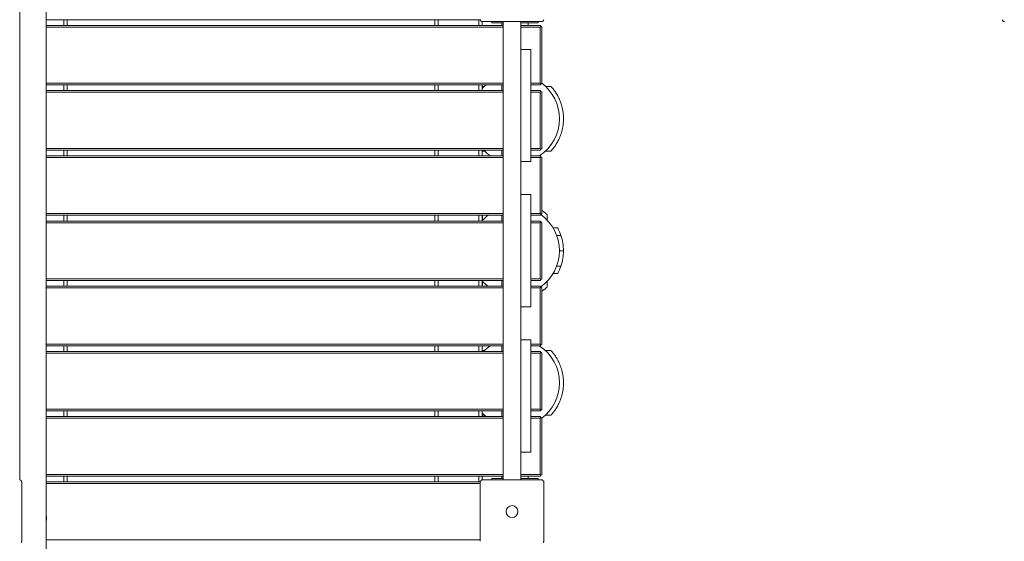
# Model space of a CAD drawing. Units: inches. Extents: x 1687 to 3556, y -2010 to 1511.
# Drawn here: x 2080 to 2229, y 973 to 1052 of the extents above; entities that cross this region are included whole.
import ezdxf

# ---------------------------------------------------------------- set-up
doc = ezdxf.new("R2010")
doc.units = ezdxf.units.IN
doc.header["$MEASUREMENT"] = 0

# ---------------------------------------------------------------- blocks, each defined once
blk = doc.blocks.new('A$C5A4C1CB6')
at = {"lineweight": 0}
for p, q in [((292.94, 459.88), (292.94, 537.58)), ((296.94, 537.58), (296.94, 293.58)), ((296.94, 529.58), (362.64, 529.58)), ((299.64, 529.58), (299.64, 528.71)), ((300.14, 528.71), (300.14, 529.58)), ((355.74, 529.58), (355.74, 528.71)), ((356.24, 528.71), (356.24, 529.58)), ((362.44, 529.58), (362.44, 528.71)), ((371.94, 529.28), (362.94, 529.28)), ((362.94, 528.71), (362.94, 529.28)), ((364.38, 529.28), (364.38, 529.08)), ((364.38, 529.08), (364.98, 529.08)), ((366.09, 529.08), (364.98, 529.08)), ((365.88, 528.71), (365.88, 529.08)), ((366.09, 459.88), (366.09, 529.28)), ((368.79, 525.08), (368.79, 529.28)), ((370.78, 529.08), (368.79, 529.08)), ((369.88, 528.71), (369.88, 529.08)), ((370.78, 529.08), (371.38, 529.08)), ((371.38, 529.28), (371.38, 529.08)), ((366.09, 528.71), (296.94, 528.71)), ((296.94, 528.46), (366.09, 528.46)), ((371.69, 528.71), (368.79, 528.71)), ((368.79, 528.46), (371.69, 528.46)), ((371.69, 528.71), (371.81, 528.58)), ((371.69, 528.46), (371.81, 528.58)), ((371.69, 528.46), (371.69, 519.96)), ((371.81, 528.58), (371.94, 528.46)), ((371.94, 519.96), (371.94, 528.46)), ((368.79, 525.08), (368.79, 508.08)), ((368.79, 525.08), (370.29, 525.08)), ((370.29, 508.08), (370.29, 525.08)), ((366.09, 519.96), (296.94, 519.96)), ((296.94, 519.71), (366.09, 519.71)), ((366.09, 518.83), (296.94, 518.83)), ((296.94, 518.58), (366.09, 518.58)), ((299.64, 519.71), (299.64, 518.83)), ((300.14, 518.83), (300.14, 519.71)), ((355.74, 519.71), (355.74, 518.83)), ((356.24, 518.83), (356.24, 519.71)), ((362.44, 519.71), (362.44, 518.83)), ((362.94, 518.83), (362.94, 519.71)), ((363.26, 519.47), (362.94, 519.47)), ((365.88, 518.83), (365.88, 519.71)), ((371.69, 519.96), (370.29, 519.96)), ((370.29, 519.71), (371.69, 519.71)), ((371.69, 518.83), (370.29, 518.83)), ((370.29, 518.58), (371.69, 518.58)), ((371.69, 519.96), (371.81, 519.83)), ((371.81, 519.83), (371.69, 519.71)), ((371.69, 518.83), (371.81, 518.71)), ((371.69, 518.58), (371.81, 518.71)), ((371.69, 518.58), (371.69, 510.08)), ((371.94, 519.96), (371.81, 519.83)), ((371.81, 518.71), (371.94, 518.58)), ((371.94, 510.08), (371.94, 518.58)), ((373.35, 519.47), (372.5, 519.47)), ((366.09, 510.08), (296.94, 510.08)), ((296.94, 509.83), (366.09, 509.83)), ((299.64, 509.83), (299.64, 508.96)), ((300.14, 508.96), (300.14, 509.83)), ((355.74, 509.83), (355.74, 508.96)), ((356.24, 508.96), (356.24, 509.83)), ((362.44, 509.83), (362.44, 508.96)), ((362.94, 508.96), (362.94, 509.83)), ((363.26, 509.68), (362.94, 509.68)), ((365.88, 508.96), (365.88, 509.83)), ((371.69, 510.08), (370.29, 510.08)), ((370.29, 509.83), (371.69, 509.83)), ((371.69, 510.08), (371.81, 509.96)), ((371.81, 509.96), (371.69, 509.83)), ((371.94, 510.08), (371.81, 509.96)), ((373.35, 509.68), (372.5, 509.68)), ((366.09, 508.96), (296.94, 508.96)), ((296.94, 508.71), (366.09, 508.71)), ((371.69, 508.96), (370.29, 508.96)), ((370.29, 508.71), (371.69, 508.71)), ((371.69, 508.96), (371.81, 508.83)), ((371.69, 508.71), (371.81, 508.83)), ((371.69, 508.71), (371.69, 500.21)), ((371.81, 508.83), (371.94, 508.71)), ((371.94, 500.21), (371.94, 508.71)), ((368.79, 508.08), (370.29, 508.08)), ((368.79, 503.08), (368.79, 508.08)), ((368.79, 503.08), (370.29, 503.08)), ((368.79, 486.08), (368.79, 503.08)), ((370.29, 503.08), (370.29, 486.08)), ((366.09, 500.21), (296.94, 500.21)), ((296.94, 499.96), (366.09, 499.96)), ((299.64, 499.96), (299.64, 499.08)), ((300.14, 499.08), (300.14, 499.96)), ((355.74, 499.96), (355.74, 499.08)), ((356.24, 499.08), (356.24, 499.96)), ((362.44, 499.96), (362.44, 499.08)), ((362.94, 499.08), (362.94, 499.96)), ((362.98, 499.96), (362.98, 499.2)), ((365.88, 499.08), (365.88, 499.96)), ((371.69, 500.21), (370.29, 500.21)), ((370.29, 499.96), (371.69, 499.96)), ((371.69, 500.21), (371.81, 500.08)), ((371.81, 500.08), (371.69, 499.96)), ((371.94, 500.21), (371.81, 500.08)), ((372.77, 500.05), (372.77, 499.2)), ((366.09, 499.08), (296.94, 499.08)), ((296.94, 498.83), (366.09, 498.83)), ((371.69, 499.08), (370.29, 499.08)), ((370.29, 498.83), (371.69, 498.83)), ((371.69, 499.08), (371.81, 498.96)), ((371.69, 498.83), (371.81, 498.96)), ((371.69, 498.83), (371.69, 490.33)), ((371.81, 498.96), (371.94, 498.83)), ((371.94, 490.33), (371.94, 498.83)), ((373.65, 498.04), (374.35, 498.04)), ((374.2, 496.88), (374.85, 496.88)), ((374.61, 494.58), (375.22, 494.58)), ((374.2, 492.27), (374.85, 492.27)), ((366.09, 490.33), (296.94, 490.33)), ((371.69, 490.33), (370.29, 490.33)), ((371.69, 490.33), (371.81, 490.21)), ((371.94, 490.33), (371.81, 490.21)), ((373.65, 491.12), (374.35, 491.12)), ((296.94, 490.08), (366.09, 490.08)), ((366.09, 489.21), (296.94, 489.21)), ((296.94, 488.96), (366.09, 488.96)), ((299.64, 490.08), (299.64, 489.21)), ((300.14, 489.21), (300.14, 490.08)), ((355.74, 490.08), (355.74, 489.21)), ((356.24, 489.21), (356.24, 490.08)), ((362.44, 490.08), (362.44, 489.21)), ((362.94, 489.21), (362.94, 490.08)), ((362.98, 489.96), (362.98, 489.21)), ((365.88, 489.21), (365.88, 490.08)), ((370.29, 490.08), (371.69, 490.08)), ((371.69, 489.21), (370.29, 489.21)), ((370.29, 488.96), (371.69, 488.96)), ((371.81, 490.21), (371.69, 490.08)), ((371.69, 489.21), (371.81, 489.08)), ((371.69, 488.96), (371.81, 489.08)), ((371.69, 488.96), (371.69, 480.46)), ((371.81, 489.08), (371.94, 488.96)), ((371.94, 480.46), (371.94, 488.96)), ((372.77, 489.96), (372.77, 489.11)), ((368.79, 486.08), (370.29, 486.08)), ((368.79, 481.08), (368.79, 486.08)), ((366.09, 480.46), (296.94, 480.46)), ((296.94, 480.21), (366.09, 480.21)), ((299.64, 480.21), (299.64, 479.33)), ((300.14, 479.33), (300.14, 480.21)), ((355.74, 480.21), (355.74, 479.33)), ((356.24, 479.33), (356.24, 480.21)), ((362.44, 480.21), (362.44, 479.33)), ((362.94, 479.33), (362.94, 480.21)), ((365.88, 479.33), (365.88, 480.21)), ((368.79, 481.08), (370.29, 481.08)), ((368.79, 464.08), (368.79, 481.08)), ((370.29, 481.08), (370.29, 464.08)), ((371.69, 480.46), (370.29, 480.46)), ((370.29, 480.21), (371.69, 480.21)), ((371.69, 480.46), (371.81, 480.33)), ((371.81, 480.33), (371.69, 480.21)), ((371.94, 480.46), (371.81, 480.33)), ((366.09, 479.33), (296.94, 479.33)), ((296.94, 479.08), (366.09, 479.08)), ((363.26, 479.47), (362.94, 479.47)), ((371.69, 479.33), (370.29, 479.33)), ((370.29, 479.08), (371.69, 479.08)), ((371.69, 479.33), (371.81, 479.21)), ((371.69, 479.08), (371.81, 479.21)), ((371.69, 479.08), (371.69, 470.58)), ((371.81, 479.21), (371.94, 479.08)), ((371.94, 470.58), (371.94, 479.08)), ((373.35, 479.47), (372.5, 479.47)), ((366.09, 470.58), (296.94, 470.58)), ((296.94, 470.33), (366.09, 470.33)), ((366.09, 469.46), (296.94, 469.46)), ((299.64, 470.33), (299.64, 469.46)), ((300.14, 469.46), (300.14, 470.33)), ((355.74, 470.33), (355.74, 469.46)), ((356.24, 469.46), (356.24, 470.33)), ((362.44, 470.33), (362.44, 469.46)), ((362.94, 469.46), (362.94, 470.33)), ((363.26, 469.68), (362.94, 469.68)), ((365.88, 469.46), (365.88, 470.33)), ((371.69, 470.58), (370.29, 470.58)), ((370.29, 470.33), (371.69, 470.33)), ((371.69, 469.46), (370.29, 469.46)), ((371.69, 470.58), (371.81, 470.46)), ((371.81, 470.46), (371.69, 470.33)), ((371.69, 469.46), (371.81, 469.33)), ((371.94, 470.58), (371.81, 470.46)), ((373.35, 469.68), (372.5, 469.68)), ((296.94, 469.21), (366.09, 469.21)), ((370.29, 469.21), (371.69, 469.21)), ((371.69, 469.21), (371.81, 469.33)), ((371.69, 469.21), (371.69, 460.71)), ((371.81, 469.33), (371.94, 469.21)), ((371.94, 460.71), (371.94, 469.21)), ((368.79, 464.08), (370.29, 464.08)), ((368.79, 459.88), (368.79, 464.08)), ((366.09, 460.71), (296.94, 460.71)), ((296.94, 460.46), (366.09, 460.46)), ((299.64, 460.46), (299.64, 459.58)), ((300.14, 459.58), (300.14, 460.46)), ((355.74, 460.46), (355.74, 459.58)), ((356.24, 459.58), (356.24, 460.46)), ((362.44, 460.46), (362.44, 459.58)), ((362.94, 459.88), (362.94, 460.46)), ((365.88, 460.08), (365.88, 460.46)), ((371.69, 460.71), (368.79, 460.71)), ((368.79, 460.46), (371.69, 460.46)), ((369.88, 460.08), (369.88, 460.46)), ((371.69, 460.71), (371.81, 460.58)), ((371.81, 460.58), (371.69, 460.46)), ((371.94, 460.71), (371.81, 460.58)), ((293.24, 450.58), (293.24, 459.58)), ((362.64, 459.58), (296.94, 459.58)), ((296.94, 459.33), (362.64, 459.33)), ((362.64, 450.58), (362.64, 459.58)), ((362.94, 459.88), (371.94, 459.88)), ((364.98, 460.08), (364.38, 460.08)), ((364.38, 460.08), (364.38, 459.88)), ((364.98, 460.08), (366.09, 460.08)), ((368.79, 460.08), (370.78, 460.08)), ((371.38, 460.08), (370.78, 460.08)), ((371.38, 460.08), (371.38, 459.88)), ((372.24, 459.58), (372.24, 450.58)), ((362.64, 450.83), (296.94, 450.83))]:
    blk.add_line(p, q, dxfattribs=at)
blk.add_circle((367.44, 455.08), 0.9, dxfattribs=at)
blk.add_circle((367.44, 455.08), 0.9, dxfattribs=at)
for centre, radius, start, end in [((367.88, 514.58), 6.73, 130.3431, 137.2582), ((367.88, 514.58), 6.73, 0, 52.978), ((367.88, 514.58), 6.73, 303.3474, 0), ((367.88, 514.58), 6.73, 224.8554, 236.6526), ((367.88, 494.58), 6.73, 126.9335, 137.2582), ((367.88, 494.58), 6.73, 305.5456, 54.5009), ((367.88, 494.58), 7.34, 18.3167, 28.1255), ((367.88, 494.58), 7.34, 0, 18.3167), ((367.88, 494.58), 7.34, 341.6833, 0), ((367.88, 494.58), 7.34, 331.8745, 341.6833), ((367.88, 494.58), 6.73, 222.7418, 232.9586), ((367.88, 474.58), 6.73, 123.2291, 135.0529), ((367.88, 474.58), 6.73, 360, 56.7709), ((367.88, 474.58), 6.73, 307.0683, 0), ((367.88, 474.58), 6.73, 222.7418, 229.5567), ((294.99, 454.08), 2, 346.4638, 13.5362)]:
    blk.add_arc(centre, radius, start, end, dxfattribs=at)
for points, knots in [([(362.64, 529.58), (362.64, 529.58), (362.64, 529.58), (362.64, 529.55), (362.64, 529.52), (362.66, 529.46), (362.67, 529.43), (362.7, 529.4), (362.7, 529.39), (362.71, 529.38)], [-0.000738, -0.000738, -0.000738, -0.000738, 0, 0, 0.1022677, 0.1022677, 0.196821, 0.196821, 0.2347201, 0.2347201, 0.2347201, 0.2347201]), ([(362.74, 529.36), (362.73, 529.36), (362.73, 529.36), (362.72, 529.37), (362.72, 529.37), (362.72, 529.38), (362.71, 529.38)], [1.84339563, 1.84339563, 1.84339563, 1.84339563, 1.86086908, 1.86086908, 1.86086908, 1.87834252, 1.87834252, 1.87834252, 1.87834252]), ([(362.74, 529.36), (362.74, 529.35), (362.75, 529.34), (362.78, 529.32), (362.81, 529.31), (362.87, 529.29), (362.9, 529.28), (362.93, 529.28), (362.94, 529.28), (362.94, 529.28)], [0.7827742, 0.7827742, 0.7827742, 0.7827742, 0.8154901, 0.8154901, 0.8971132, 0.8971132, 0.9853991, 0.9853991, 0.9860363, 0.9860363, 0.9860363, 0.9860363]), ([(371.94, 529.28), (371.94, 529.28), (371.94, 529.28), (371.97, 529.28), (372, 529.29), (372.06, 529.31), (372.09, 529.32), (372.12, 529.34), (372.13, 529.35), (372.13, 529.36)], [-0.0007381, -0.0007381, -0.0007381, -0.0007381, 0, 0, 0.1022701, 0.1022701, 0.196822, 0.196822, 0.2347199, 0.2347199, 0.2347199, 0.2347199]), ([(372.16, 529.38), (372.16, 529.38), (372.15, 529.37), (372.15, 529.37), (372.14, 529.36), (372.14, 529.36), (372.13, 529.36)], [1.84340325, 1.84340325, 1.84340325, 1.84340325, 1.8608767, 1.8608767, 1.8608767, 1.87835014, 1.87835014, 1.87835014, 1.87835014]), ([(372.16, 529.38), (372.17, 529.39), (372.17, 529.4), (372.2, 529.43), (372.21, 529.46), (372.23, 529.52), (372.24, 529.55), (372.24, 529.58), (372.24, 529.58), (372.24, 529.58)], [0.7827763, 0.7827763, 0.7827763, 0.7827763, 0.8154932, 0.8154932, 0.8971176, 0.8971176, 0.9854015, 0.9854015, 0.9860386, 0.9860386, 0.9860386, 0.9860386]), ([(441.64, 529.58), (441.64, 529.58), (441.64, 529.58), (441.64, 529.55), (441.64, 529.52), (441.66, 529.46), (441.67, 529.43), (441.7, 529.4), (441.7, 529.39), (441.71, 529.38)], [-0.000738, -0.000738, -0.000738, -0.000738, 0, 0, 0.1022677, 0.1022677, 0.196821, 0.196821, 0.2347201, 0.2347201, 0.2347201, 0.2347201]), ([(441.74, 529.36), (441.73, 529.36), (441.73, 529.36), (441.72, 529.37), (441.72, 529.37), (441.72, 529.38), (441.71, 529.38)], [1.84339563, 1.84339563, 1.84339563, 1.84339563, 1.86086908, 1.86086908, 1.86086908, 1.87834252, 1.87834252, 1.87834252, 1.87834252]), ([(441.74, 529.36), (441.74, 529.35), (441.75, 529.34), (441.78, 529.32), (441.81, 529.31), (441.87, 529.29), (441.9, 529.28), (441.93, 529.28), (441.94, 529.28), (441.94, 529.28)], [0.7827742, 0.7827742, 0.7827742, 0.7827742, 0.8154901, 0.8154901, 0.8971132, 0.8971132, 0.9853991, 0.9853991, 0.9860363, 0.9860363, 0.9860363, 0.9860363]), ([(373.35, 509.68), (373.35, 509.68), (373.38, 509.71), (373.49, 509.84), (373.57, 509.94), (373.77, 510.19), (373.88, 510.35), (374.12, 510.7), (374.24, 510.9), (374.46, 511.33), (374.58, 511.57), (374.79, 512.09), (374.89, 512.37), (375.05, 512.97), (375.11, 513.29), (375.2, 513.93), (375.22, 514.26), (375.22, 514.89), (375.2, 515.22), (375.11, 515.86), (375.05, 516.18), (374.89, 516.78), (374.79, 517.06), (374.58, 517.59), (374.46, 517.83), (374.24, 518.25), (374.12, 518.45), (373.88, 518.8), (373.77, 518.96), (373.57, 519.21), (373.49, 519.31), (373.38, 519.44), (373.35, 519.47), (373.35, 519.47)], [0, 0, 0, 0, 1.183582, 1.183582, 2.367164, 2.367164, 3.550746, 3.550746, 4.734328, 4.734328, 5.904889, 5.904889, 7.07545, 7.07545, 8.246011, 8.246011, 9.416572, 9.416572, 10.587133, 10.587133, 11.757694, 11.757694, 12.928255, 12.928255, 14.098816, 14.098816, 15.282398, 15.282398, 16.46598, 16.46598, 17.649563, 17.649563, 18.833145, 18.833145, 18.833145, 18.833145]), ([(372.77, 500.05), (372.77, 500.05), (372.74, 500.08), (372.61, 500.19), (372.51, 500.27), (372.26, 500.47), (372.11, 500.58), (371.94, 500.69)], [0, 0, 0, 0, 1.183582, 1.183582, 2.367164, 2.367164, 3.534949, 3.534949, 3.534949, 3.534949]), ([(371.94, 488.46), (372.11, 488.58), (372.26, 488.69), (372.51, 488.88), (372.61, 488.96), (372.74, 489.08), (372.77, 489.11), (372.77, 489.11)], [34.13134, 34.13134, 34.13134, 34.13134, 35.299125, 35.299125, 36.482707, 36.482707, 37.666289, 37.666289, 37.666289, 37.666289]), ([(373.35, 469.68), (373.35, 469.68), (373.38, 469.71), (373.49, 469.84), (373.57, 469.94), (373.77, 470.19), (373.88, 470.35), (374.12, 470.7), (374.24, 470.9), (374.46, 471.33), (374.58, 471.57), (374.79, 472.09), (374.89, 472.37), (375.05, 472.97), (375.11, 473.29), (375.2, 473.93), (375.22, 474.26), (375.22, 474.89), (375.2, 475.22), (375.11, 475.86), (375.05, 476.18), (374.89, 476.78), (374.79, 477.06), (374.58, 477.59), (374.46, 477.83), (374.24, 478.25), (374.12, 478.45), (373.88, 478.8), (373.77, 478.96), (373.57, 479.21), (373.49, 479.31), (373.38, 479.44), (373.35, 479.47), (373.35, 479.47)], [0, 0, 0, 0, 1.183582, 1.183582, 2.367164, 2.367164, 3.550746, 3.550746, 4.734328, 4.734328, 5.904889, 5.904889, 7.07545, 7.07545, 8.246011, 8.246011, 9.416572, 9.416572, 10.587133, 10.587133, 11.757694, 11.757694, 12.928255, 12.928255, 14.098816, 14.098816, 15.282398, 15.282398, 16.46598, 16.46598, 17.649563, 17.649563, 18.833145, 18.833145, 18.833145, 18.833145]), ([(292.94, 459.88), (292.94, 459.88), (292.94, 459.88), (292.97, 459.88), (293, 459.88), (293.06, 459.85), (293.09, 459.84), (293.12, 459.82), (293.13, 459.81), (293.13, 459.8)], [-0.0007381, -0.0007381, -0.0007381, -0.0007381, 0, 0, 0.1022701, 0.1022701, 0.196822, 0.196822, 0.2347199, 0.2347199, 0.2347199, 0.2347199]), ([(293.16, 459.78), (293.16, 459.78), (293.15, 459.79), (293.15, 459.79), (293.14, 459.8), (293.14, 459.8), (293.13, 459.8)], [1.84340325, 1.84340325, 1.84340325, 1.84340325, 1.8608767, 1.8608767, 1.8608767, 1.87835014, 1.87835014, 1.87835014, 1.87835014]), ([(293.16, 459.78), (293.17, 459.77), (293.17, 459.76), (293.2, 459.73), (293.21, 459.71), (293.23, 459.65), (293.24, 459.61), (293.24, 459.58), (293.24, 459.58), (293.24, 459.58)], [0.7827763, 0.7827763, 0.7827763, 0.7827763, 0.8154932, 0.8154932, 0.8971176, 0.8971176, 0.9854015, 0.9854015, 0.9860386, 0.9860386, 0.9860386, 0.9860386]), ([(362.71, 459.78), (362.7, 459.77), (362.7, 459.76), (362.67, 459.73), (362.66, 459.71), (362.64, 459.65), (362.64, 459.61), (362.64, 459.58), (362.64, 459.58), (362.64, 459.58)], [0.7827762, 0.7827762, 0.7827762, 0.7827762, 0.8154931, 0.8154931, 0.8971175, 0.8971175, 0.9854014, 0.9854014, 0.9860385, 0.9860385, 0.9860385, 0.9860385]), ([(362.71, 459.78), (362.72, 459.78), (362.72, 459.79), (362.72, 459.79), (362.73, 459.8), (362.73, 459.8), (362.74, 459.8)], [1.84339563, 1.84339563, 1.84339563, 1.84339563, 1.86086908, 1.86086908, 1.86086908, 1.87834252, 1.87834252, 1.87834252, 1.87834252]), ([(362.94, 459.88), (362.94, 459.88), (362.93, 459.88), (362.9, 459.88), (362.87, 459.88), (362.81, 459.85), (362.78, 459.84), (362.75, 459.82), (362.74, 459.81), (362.74, 459.8)], [-0.0007381, -0.0007381, -0.0007381, -0.0007381, 0, 0, 0.1022701, 0.1022701, 0.1968219, 0.1968219, 0.2347198, 0.2347198, 0.2347198, 0.2347198]), ([(372.13, 459.8), (372.13, 459.81), (372.12, 459.82), (372.09, 459.84), (372.06, 459.85), (372, 459.88), (371.97, 459.88), (371.94, 459.88), (371.94, 459.88), (371.94, 459.88)], [0.7827764, 0.7827764, 0.7827764, 0.7827764, 0.8154933, 0.8154933, 0.8971177, 0.8971177, 0.9854016, 0.9854016, 0.9860388, 0.9860388, 0.9860388, 0.9860388]), ([(372.13, 459.8), (372.14, 459.8), (372.14, 459.8), (372.15, 459.79), (372.15, 459.79), (372.16, 459.78), (372.16, 459.78)], [1.84339563, 1.84339563, 1.84339563, 1.84339563, 1.86086908, 1.86086908, 1.86086908, 1.87834252, 1.87834252, 1.87834252, 1.87834252]), ([(372.24, 459.58), (372.24, 459.58), (372.24, 459.58), (372.24, 459.61), (372.23, 459.65), (372.21, 459.71), (372.2, 459.73), (372.17, 459.76), (372.17, 459.77), (372.16, 459.78)], [-0.0007381, -0.0007381, -0.0007381, -0.0007381, 0, 0, 0.1022701, 0.1022701, 0.1968219, 0.1968219, 0.2347198, 0.2347198, 0.2347198, 0.2347198]), ([(293.24, 450.58), (293.24, 450.58), (293.24, 450.58), (293.24, 450.55), (293.23, 450.52), (293.21, 450.46), (293.2, 450.43), (293.17, 450.4), (293.17, 450.39), (293.16, 450.38)], [-0.0007381, -0.0007381, -0.0007381, -0.0007381, 0, 0, 0.1022701, 0.1022701, 0.1968219, 0.1968219, 0.2347198, 0.2347198, 0.2347198, 0.2347198]), ([(372.16, 450.38), (372.17, 450.39), (372.17, 450.4), (372.2, 450.43), (372.21, 450.46), (372.23, 450.52), (372.24, 450.55), (372.24, 450.58), (372.24, 450.58), (372.24, 450.58)], [0.7827763, 0.7827763, 0.7827763, 0.7827763, 0.8154932, 0.8154932, 0.8971176, 0.8971176, 0.9854015, 0.9854015, 0.9860386, 0.9860386, 0.9860386, 0.9860386])]:
    blk.add_open_spline(points, degree=3, knots=knots, dxfattribs=at)

msp = doc.modelspace()

# ---------------------------------------------------------------- block references
msp.add_blockref('A$C5A4C1CB6', (1786.96, 522.13))

doc.saveas('drawing.dxf')
